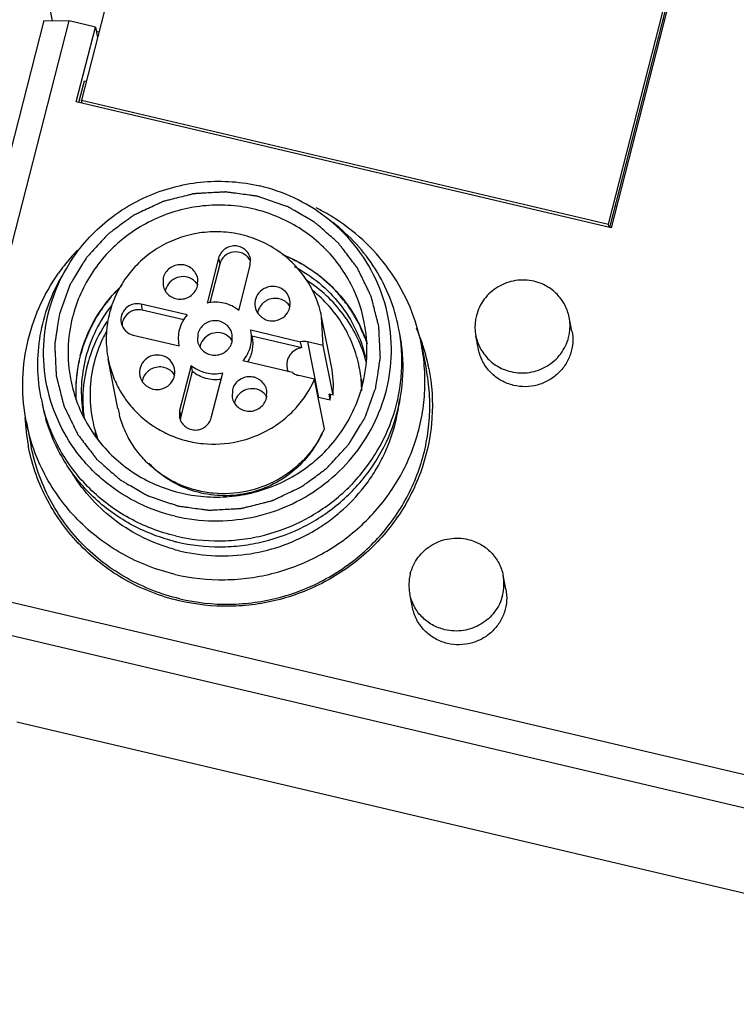
# Model space of a CAD drawing. Units: millimetres. Extents: x 3829 to 4423, y 2082 to 2502.
# Drawn here: x 3871 to 3898, y 2182 to 2218 of the extents above; entities that cross this region are included whole.
import ezdxf

# ---------------------------------------------------------------- set-up
doc = ezdxf.new("R2010")
doc.units = ezdxf.units.MM

msp = doc.modelspace()

# ---------------------------------------------------------------- linework, layer by layer
for p, q in [((3875.742, 2223.614), (3873.556, 2215.077)), ((3892.938, 2210.518), (3895.124, 2219.056)), ((3892.987, 2210.399), (3895.158, 2218.88)), ((3895.297, 2219.208), (3893.038, 2210.386)), ((3872.498, 2217.997), (3872.401, 2218.492)), ((3872.175, 2218), (3867.621, 2200.214)), ((3868.546, 2200.206), (3873.101, 2217.992)), ((3872.175, 2218), (3873.101, 2217.992)), ((3874.07, 2217.764), (3873.101, 2217.992)), ((3894.991, 2218.014), (3894.94, 2218.026)), ((3873.365, 2215.013), (3874.07, 2217.764)), ((3874.07, 2217.764), (3874.146, 2217.38)), ((3874.1, 2217.611), (3874.199, 2217.587)), ((3894.773, 2217.375), (3894.824, 2217.362)), ((3873.459, 2214.989), (3873.664, 2215.789)), ((3873.664, 2215.789), (3873.734, 2215.773)), ((3893.038, 2210.386), (3873.365, 2215.013)), ((3873.556, 2215.077), (3892.938, 2210.518)), ((3873.578, 2214.963), (3873.556, 2215.077)), ((3893.191, 2211.196), (3893.242, 2211.184)), ((3892.96, 2210.404), (3892.938, 2210.518)), ((3878.6, 2209.271), (3878.177, 2207.62)), ((3878.6, 2209.271), (3878.643, 2209.051)), ((3879.763, 2208.997), (3879.769, 2209.253)), ((3878.643, 2209.051), (3878.278, 2207.627)), ((3879.34, 2207.346), (3879.763, 2208.997)), ((3876.564, 2208.543), (3876.557, 2208.266)), ((3877.824, 2208.247), (3877.831, 2208.523)), ((3877.439, 2207.181), (3875.752, 2207.577)), ((3875.752, 2207.577), (3875.795, 2207.358)), ((3877.324, 2206.998), (3875.795, 2207.358)), ((3882.447, 2206.053), (3882.388, 2207.115)), ((3882.749, 2205.288), (3882.389, 2207.111)), ((3891.59, 2206.591), (3891.49, 2207.096)), ((3879.782, 2206.629), (3881.615, 2206.198)), ((3879.789, 2206.597), (3879.782, 2206.629)), ((3875.46, 2206.439), (3877.147, 2206.042)), ((3877.835, 2206.484), (3877.828, 2206.208)), ((3879.095, 2206.188), (3879.102, 2206.464)), ((3879.826, 2206.41), (3881.658, 2205.979)), ((3879.833, 2206.378), (3879.826, 2206.41)), ((3881.658, 2205.979), (3881.615, 2206.198)), ((3885.265, 2206.48), (3885.263, 2206.491)), ((3888.156, 2205.913), (3888.057, 2206.418)), ((3877.14, 2206.075), (3877.147, 2206.042)), ((3882.447, 2206.053), (3881.869, 2206.189)), ((3881.869, 2206.189), (3882.272, 2204.147)), ((3882.807, 2204.23), (3882.447, 2206.053)), ((3886.054, 2206.101), (3886.232, 2205.201)), ((3874.901, 2203.738), (3874.541, 2205.561)), ((3881.323, 2205.06), (3879.491, 2205.491)), ((3877.59, 2205.325), (3877.167, 2203.674)), ((3877.59, 2205.325), (3877.633, 2205.106)), ((3877.633, 2205.106), (3877.21, 2203.455)), ((3878.33, 2203.401), (3878.752, 2205.052)), ((3882.132, 2204.82), (3881.553, 2204.956)), ((3882.492, 2202.997), (3882.132, 2204.82)), ((3879.106, 2204.425), (3879.099, 2204.149)), ((3880.365, 2204.129), (3880.373, 2204.405)), ((3882.703, 2204.045), (3882.272, 2204.147)), ((3882.807, 2204.23), (3882.66, 2204.265)), ((3882.703, 2204.045), (3882.66, 2204.265)), ((3877.167, 2203.674), (3877.16, 2203.419)), ((3877.167, 2203.674), (3877.21, 2203.455)), ((3871.535, 2203.233), (3871.712, 2202.333)), ((3871.614, 2202.316), (3871.61, 2202.335)), ((3889.161, 2197.105), (3889.061, 2197.611)), ((3885.727, 2196.427), (3885.628, 2196.932)), ((3914.818, 2186.305), (3870.725, 2196.676)), ((3870.525, 2195.508), (3914.619, 2185.137)), ((3915.269, 2181.843), (3871.176, 2192.214))]:
    msp.add_line(p, q)
for centre, radius, start, end in [((3878.924, 2204.51), 7.365, 60.2687, 63.7478), ((3878.964, 2204.582), 7.283, 58.9591, 60.2648), ((3878.975, 2204.599), 7.263, 57.2729, 58.958), ((3878.763, 2204.453), 7.4, 136.2677, 142.1856), ((3879.259, 2208.923), 0.564, 24.4783, 31.8205), ((3878.708, 2204.496), 7.33, 142.1904, 144.8248), ((3877.302, 2207.956), 0.63, 30.7169, 46.885), ((3877.234, 2207.954), 0.602, 165.6394, 167.5023), ((3877.251, 2207.949), 0.62, 156.8395, 165.5843), ((3878.731, 2204.316), 5.183, 141.5465, 165.5693), ((3880.635, 2207.154), 0.612, 165.6385, 167.4708), ((3880.647, 2207.151), 0.624, 156.8333, 165.6006), ((3880.696, 2207.159), 0.627, 30.678, 46.9193), ((3878.318, 2205.801), 5.252, 165.6137, 191.1393), ((3878.763, 2204.044), 5.158, 145.8815, 162.7137), ((3875.628, 2206.781), 0.578, 170.3572, 179.2808), ((3879.106, 2204.476), 5.232, 18.3101, 26.4903), ((3878.803, 2205.904), 5.252, 345.6137, 11.1393), ((3878.959, 2205.474), 6.382, 9.1582, 11.1805), ((3879.31, 2203.853), 7.152, 18.4326, 23.3559), ((3878.572, 2205.897), 0.63, 30.7169, 46.885), ((3879.011, 2205.256), 6.373, 6.2475, 11.0733), ((3878.505, 2205.896), 0.602, 165.6394, 167.5023), ((3878.522, 2205.89), 0.62, 156.8395, 165.5843), ((3879.314, 2203.854), 7.147, 17.7529, 18.4319), ((3879.331, 2203.859), 7.13, 12.4248, 17.7544), ((3878.628, 2204.371), 5.281, 165.6554, 183.3293), ((3878.615, 2204.349), 5.063, 165.6151, 188.9776), ((3878.664, 2204.069), 5.056, 163.6915, 187.9424), ((3878.748, 2204.05), 5.142, 162.7303, 163.7593), ((3879.201, 2204.18), 4.995, 14.4196, 16.3457), ((3878.66, 2204.247), 4.787, 165.6458, 191.0625), ((3881.725, 2205.347), 0.62, 191.1495, 203.8352), ((3878.992, 2204.549), 3.828, 355.8551, 11.1888), ((3879.136, 2204.346), 4.727, 3.1545, 11.1363), ((3879.361, 2203.867), 7.099, 11.1766, 12.4203), ((3879.354, 2203.865), 7.106, 10.9741, 11.1767), ((3876.393, 2204.632), 0.612, 165.6385, 167.4708), ((3876.405, 2204.628), 0.624, 156.8333, 165.6006), ((3876.454, 2204.637), 0.627, 30.678, 46.9193), ((3879.219, 2203.906), 4.731, 8.6035, 11.1416), ((3879.09, 2204.345), 4.773, 0.5843, 3.1474), ((3878.342, 2205.354), 6.389, 191.1805, 193.1589), ((3879.793, 2203.832), 0.62, 156.8395, 165.5843), ((3879.843, 2203.838), 0.63, 30.7169, 46.885), ((3879.077, 2204.327), 3.637, 355.5518, 359.0414), ((3879.037, 2204.738), 6.252, 346.3757, 353.9148), ((3878.382, 2205.134), 6.386, 191.1639, 191.3529), ((3878.387, 2205.135), 6.391, 191.3538, 196.1532), ((3878.639, 2204.478), 3.811, 191.1593, 191.4426), ((3878.645, 2204.479), 3.817, 191.4435, 194.7804), ((3879.776, 2203.837), 0.602, 165.6394, 167.5023), ((3878.616, 2203.718), 7.141, 182.5166, 190.7161), ((3878.64, 2204.25), 4.768, 191.1537, 200.928), ((3877.712, 2203.529), 0.563, 191.2376, 196.2375), ((3877.768, 2203.314), 0.576, 169.4728, 180.0695), ((3877.742, 2203.318), 0.549, 165.6471, 169.4236), ((3878.952, 2204.562), 3.87, 333.0505, 335.3955), ((3878.984, 2204.547), 3.835, 335.3979, 336.1644), ((3878.709, 2203.807), 4.749, 191.1419, 194.0351), ((3878.583, 2203.712), 7.108, 190.7219, 191.1767), ((3878.594, 2205.346), 6.686, 255.7178, 256.7639), ((3878.7, 2204.81), 6.481, 254.3628, 256.7622), ((3887.27, 2197.255), 1.674, 165.6324, 191.1147), ((3887.419, 2197.288), 1.674, 345.6324, 11.1147)]:
    msp.add_arc(centre, radius, start, end)
for points, knots in [([(3873.015, 2208.907), (3873.187, 2209.201), (3873.58, 2209.764), (3874.537, 2210.749), (3876.018, 2211.677), (3878.048, 2212.181), (3879.446, 2212.081), (3880.115, 2211.924)], [0, 0, 0, 0, 0.124241, 0.248981, 0.498902, 0.749707, 1, 1, 1, 1]), ([(3884.375, 2204.485), (3884.389, 2204.579), (3884.418, 2204.768), (3884.454, 2205.004), (3884.482, 2205.192), (3884.504, 2205.334), (3884.522, 2205.452), (3884.535, 2205.534), (3884.541, 2205.581), (3884.549, 2205.617), (3884.545, 2205.652), (3884.543, 2205.7), (3884.539, 2205.783), (3884.531, 2205.949), (3884.519, 2206.187), (3884.508, 2206.425), (3884.499, 2206.591), (3884.496, 2206.674), (3884.492, 2206.722), (3884.493, 2206.758), (3884.482, 2206.792), (3884.471, 2206.838), (3884.45, 2206.919), (3884.409, 2207.08), (3884.35, 2207.31), (3884.292, 2207.541), (3884.251, 2207.702), (3884.231, 2207.783), (3884.218, 2207.829), (3884.212, 2207.864), (3884.193, 2207.896), (3884.173, 2207.94), (3884.135, 2208.016), (3884.062, 2208.169), (3883.956, 2208.387), (3883.85, 2208.605), (3883.776, 2208.757), (3883.739, 2208.834), (3883.718, 2208.877), (3883.704, 2208.912), (3883.68, 2208.938), (3883.652, 2208.977), (3883.6, 2209.043), (3883.499, 2209.176), (3883.354, 2209.366), (3883.209, 2209.556), (3883.107, 2209.689), (3883.057, 2209.755), (3883.027, 2209.793), (3883.007, 2209.823), (3882.978, 2209.845), (3882.943, 2209.877), (3882.879, 2209.932), (3882.753, 2210.043), (3882.573, 2210.202), (3882.393, 2210.36), (3882.266, 2210.471), (3882.203, 2210.527), (3882.167, 2210.558), (3882.141, 2210.583), (3882.108, 2210.599), (3882.067, 2210.624), (3881.994, 2210.666), (3881.848, 2210.751), (3881.639, 2210.872), (3881.43, 2210.993), (3881.284, 2211.077), (3881.211, 2211.12), (3881.169, 2211.143), (3881.139, 2211.164), (3881.103, 2211.173), (3881.057, 2211.19), (3880.975, 2211.217), (3880.811, 2211.273), (3880.578, 2211.353), (3880.344, 2211.433), (3880.181, 2211.488), (3880.099, 2211.517), (3880.052, 2211.532), (3880.018, 2211.546), (3879.981, 2211.549), (3879.933, 2211.556), (3879.849, 2211.567), (3879.68, 2211.59), (3879.439, 2211.623), (3879.198, 2211.656), (3879.029, 2211.678), (3878.945, 2211.69), (3878.897, 2211.696), (3878.861, 2211.704), (3878.824, 2211.699), (3878.775, 2211.697), (3878.69, 2211.692), (3878.52, 2211.683), (3878.276, 2211.669), (3878.033, 2211.655), (3877.862, 2211.645), (3877.777, 2211.641), (3877.728, 2211.638), (3877.692, 2211.638), (3877.656, 2211.627), (3877.609, 2211.616), (3877.526, 2211.594), (3877.361, 2211.553), (3877.124, 2211.493), (3876.887, 2211.434), (3876.722, 2211.392), (3876.639, 2211.371), (3876.592, 2211.359), (3876.556, 2211.352), (3876.523, 2211.334), (3876.478, 2211.314), (3876.399, 2211.276), (3876.242, 2211.203), (3876.018, 2211.097), (3875.793, 2210.992), (3875.636, 2210.918), (3875.558, 2210.881), (3875.513, 2210.86), (3875.478, 2210.846), (3875.45, 2210.822), (3875.41, 2210.794), (3875.342, 2210.744), (3875.205, 2210.644), (3875.009, 2210.5), (3874.813, 2210.356), (3874.676, 2210.256), (3874.607, 2210.206), (3874.569, 2210.177), (3874.538, 2210.157), (3874.515, 2210.128), (3874.482, 2210.093), (3874.425, 2210.031), (3874.31, 2209.907), (3874.146, 2209.729), (3873.982, 2209.551), (3873.867, 2209.427), (3873.809, 2209.365), (3873.777, 2209.329), (3873.751, 2209.304), (3873.734, 2209.272), (3873.708, 2209.231), (3873.664, 2209.159), (3873.576, 2209.016), (3873.45, 2208.81), (3873.324, 2208.606), (3873.237, 2208.462), (3873.192, 2208.39), (3873.168, 2208.349), (3873.147, 2208.319), (3873.136, 2208.284), (3873.119, 2208.238), (3873.09, 2208.158), (3873.048, 2208.044), (3872.997, 2207.907), (3872.93, 2207.724), (3872.846, 2207.495), (3872.779, 2207.312), (3872.746, 2207.22)], [0, 0, 0, 0, 0.015625, 0.03125, 0.039062, 0.046875, 0.054688, 0.058594, 0.060547, 0.0625, 0.064453, 0.066406, 0.070312, 0.078125, 0.09375, 0.109375, 0.117188, 0.121094, 0.123047, 0.125, 0.126953, 0.128906, 0.132812, 0.140625, 0.15625, 0.171875, 0.179688, 0.183594, 0.185547, 0.1875, 0.189453, 0.191406, 0.195312, 0.203125, 0.21875, 0.234375, 0.242188, 0.246094, 0.248047, 0.25, 0.251953, 0.253906, 0.257812, 0.265625, 0.28125, 0.296875, 0.304688, 0.308594, 0.310547, 0.3125, 0.314453, 0.316406, 0.320312, 0.328125, 0.34375, 0.359375, 0.367188, 0.371094, 0.373047, 0.375, 0.376953, 0.378906, 0.382812, 0.390625, 0.40625, 0.421875, 0.429688, 0.433594, 0.435547, 0.4375, 0.439453, 0.441406, 0.445312, 0.453125, 0.46875, 0.484375, 0.492188, 0.496094, 0.498047, 0.5, 0.501953, 0.503906, 0.507812, 0.515625, 0.53125, 0.546875, 0.554688, 0.558594, 0.560547, 0.5625, 0.564453, 0.566406, 0.570312, 0.578125, 0.59375, 0.609375, 0.617188, 0.621094, 0.623047, 0.625, 0.626953, 0.628906, 0.632812, 0.640625, 0.65625, 0.671875, 0.679688, 0.683594, 0.685547, 0.6875, 0.689453, 0.691406, 0.695312, 0.703125, 0.71875, 0.734375, 0.742188, 0.746094, 0.748047, 0.75, 0.751953, 0.753906, 0.757812, 0.765625, 0.78125, 0.796875, 0.804688, 0.808594, 0.810547, 0.8125, 0.814453, 0.816406, 0.820312, 0.828125, 0.84375, 0.859375, 0.867188, 0.871094, 0.873047, 0.875, 0.876953, 0.878906, 0.882812, 0.890625, 0.90625, 0.921875, 0.929688, 0.933594, 0.935547, 0.9375, 0.939453, 0.941406, 0.945312, 0.953125, 0.960938, 0.96875, 0.984375, 1, 1, 1, 1]), ([(3882.522, 2210.791), (3882.167, 2211.061), (3881.398, 2211.526), (3880.549, 2211.822), (3880.115, 2211.924)], [0, 0, 0, 0, 0.499313, 1, 1, 1, 1]), ([(3883.956, 2206.919), (3883.897, 2207.215), (3883.728, 2207.799), (3883.327, 2208.617), (3882.791, 2209.357), (3882.133, 2209.997), (3881.373, 2210.518), (3880.534, 2210.907), (3879.638, 2211.15), (3878.712, 2211.243), (3877.782, 2211.183), (3876.874, 2210.97), (3876.013, 2210.612), (3875.226, 2210.118), (3874.533, 2209.502), (3873.954, 2208.782), (3873.508, 2207.978), (3873.305, 2207.4), (3873.23, 2207.106)], [0, 0, 0, 0, 0.061579, 0.123265, 0.185121, 0.247208, 0.309558, 0.372175, 0.435034, 0.498078, 0.561237, 0.624419, 0.68754, 0.750518, 0.813269, 0.875771, 0.938065, 1, 1, 1, 1]), ([(3884.946, 2205.608), (3884.971, 2206.101), (3884.9, 2207.098), (3884.434, 2208.52), (3883.639, 2209.792), (3882.917, 2210.49), (3882.522, 2210.791)], [0, 0, 0, 0, 0.249357, 0.498708, 0.748732, 1, 1, 1, 1]), ([(3885.22, 2206.712), (3885.145, 2207.091), (3884.925, 2207.839), (3884.396, 2208.882), (3883.687, 2209.816), (3883.108, 2210.344), (3882.798, 2210.581)], [0, 0, 0, 0, 0.249087, 0.498587, 0.748801, 1, 1, 1, 1]), ([(3886.054, 2206.099), (3885.962, 2206.565), (3885.683, 2207.483), (3884.993, 2208.746), (3884.062, 2209.85), (3883.305, 2210.449), (3882.901, 2210.709)], [0, 0, 0, 0, 0.248884, 0.498277, 0.748511, 1, 1, 1, 1]), ([(3882.388, 2207.115), (3882.339, 2207.365), (3882.188, 2207.856), (3881.82, 2208.534), (3881.322, 2209.126), (3880.716, 2209.612), (3880.023, 2209.971), (3879.27, 2210.191), (3878.487, 2210.263), (3877.703, 2210.185), (3876.948, 2209.959), (3876.252, 2209.594), (3875.64, 2209.104), (3875.136, 2208.508), (3874.76, 2207.828), (3874.525, 2207.091), (3874.443, 2206.324), (3874.491, 2205.812), (3874.54, 2205.563)], [0, 0, 0, 0, 0.061751, 0.123564, 0.185616, 0.247962, 0.310622, 0.373566, 0.436732, 0.500016, 0.563298, 0.626465, 0.689407, 0.752066, 0.81441, 0.876462, 0.938294, 1, 1, 1, 1]), ([(3879.769, 2209.253), (3879.757, 2209.317), (3879.707, 2209.442), (3879.575, 2209.594), (3879.398, 2209.694), (3879.197, 2209.73), (3878.994, 2209.7), (3878.812, 2209.606), (3878.672, 2209.458), (3878.616, 2209.335), (3878.6, 2209.271)], [0, 0, 0, 0, 0.123391, 0.247242, 0.372233, 0.498118, 0.624456, 0.750516, 0.876045, 1, 1, 1, 1]), ([(3879.739, 2209.221), (3879.708, 2209.27), (3879.632, 2209.359), (3879.435, 2209.486), (3879.131, 2209.527), (3878.8, 2209.372), (3878.672, 2209.162), (3878.643, 2209.051)], [0, 0, 0, 0, 0.124655, 0.250058, 0.500852, 0.752063, 1, 1, 1, 1]), ([(3884.04, 2206.214), (3884.003, 2206.3), (3883.928, 2206.472), (3883.834, 2206.686), (3883.771, 2206.837), (3883.731, 2206.922), (3883.679, 2207), (3883.619, 2207.101), (3883.545, 2207.22), (3883.471, 2207.34), (3883.408, 2207.439), (3883.362, 2207.52), (3883.317, 2207.577), (3883.27, 2207.632), (3883.178, 2207.743), (3883.069, 2207.872), (3882.962, 2208.002), (3882.899, 2208.075), (3882.855, 2208.133), (3882.8, 2208.178), (3882.731, 2208.242), (3882.607, 2208.351), (3882.467, 2208.477), (3882.345, 2208.588), (3882.273, 2208.649), (3882.193, 2208.7), (3882.095, 2208.767), (3881.977, 2208.846), (3881.859, 2208.925), (3881.76, 2208.99), (3881.683, 2209.045), (3881.619, 2209.079), (3881.552, 2209.11), (3881.421, 2209.174), (3881.222, 2209.27), (3881.046, 2209.355), (3880.958, 2209.397)], [0, 0, 0, 0, 0.0625, 0.125, 0.15625, 0.171875, 0.1875, 0.21875, 0.25, 0.28125, 0.3125, 0.328125, 0.34375, 0.359375, 0.375, 0.4375, 0.46875, 0.484375, 0.5, 0.515625, 0.53125, 0.5625, 0.625, 0.65625, 0.671875, 0.6875, 0.71875, 0.75, 0.78125, 0.8125, 0.828125, 0.84375, 0.859375, 0.875, 0.9375, 1, 1, 1, 1]), ([(3881.096, 2209.34), (3881.386, 2209.215), (3881.945, 2208.916), (3882.691, 2208.33), (3883.319, 2207.625), (3883.649, 2207.089), (3883.788, 2206.81)], [0, 0, 0, 0, 0.251574, 0.502037, 0.751444, 1, 1, 1, 1]), ([(3872.761, 2203.169), (3872.547, 2203.616), (3872.228, 2204.567), (3872.111, 2206.065), (3872.361, 2207.551), (3872.762, 2208.476), (3873.015, 2208.907)], [0, 0, 0, 0, 0.249355, 0.498695, 0.748727, 1, 1, 1, 1]), ([(3877.831, 2208.523), (3877.817, 2208.593), (3877.764, 2208.729), (3877.62, 2208.893), (3877.428, 2209.001), (3877.21, 2209.041), (3876.991, 2209.008), (3876.794, 2208.906), (3876.642, 2208.746), (3876.582, 2208.612), (3876.564, 2208.543)], [0, 0, 0, 0, 0.123391, 0.247242, 0.372233, 0.498118, 0.624456, 0.750516, 0.876045, 1, 1, 1, 1]), ([(3881.378, 2208.965), (3881.703, 2208.795), (3882.318, 2208.388), (3883.089, 2207.598), (3883.672, 2206.667), (3883.919, 2205.978), (3884.003, 2205.626)], [0, 0, 0, 0, 0.251728, 0.502079, 0.751385, 1, 1, 1, 1]), ([(3871.534, 2203.235), (3871.442, 2203.704), (3871.353, 2204.663), (3871.513, 2206.1), (3871.961, 2207.48), (3872.438, 2208.325), (3872.716, 2208.719)], [0, 0, 0, 0, 0.248857, 0.498231, 0.748519, 1, 1, 1, 1]), ([(3872.074, 2204.115), (3871.999, 2204.495), (3871.918, 2205.27), (3872.01, 2206.436), (3872.312, 2207.569), (3872.646, 2208.278), (3872.843, 2208.615)], [0, 0, 0, 0, 0.249058, 0.498536, 0.748756, 1, 1, 1, 1]), ([(3877.732, 2208.416), (3877.657, 2208.486), (3877.467, 2208.592), (3877.145, 2208.6), (3876.852, 2208.462), (3876.722, 2208.288), (3876.681, 2208.193)], [0, 0, 0, 0, 0.248761, 0.499921, 0.750902, 1, 1, 1, 1]), ([(3883.994, 2205.586), (3883.824, 2206.166), (3883.266, 2207.278), (3882.352, 2208.12), (3881.84, 2208.448)], [0, 0, 0, 0, 0.498257, 1, 1, 1, 1]), ([(3890.198, 2208.417), (3889.977, 2208.469), (3889.51, 2208.488), (3888.854, 2208.252), (3888.335, 2207.791), (3888.133, 2207.373), (3888.078, 2207.156)], [0, 0, 0, 0, 0.251231, 0.50267, 0.75255, 1, 1, 1, 1]), ([(3891.49, 2207.096), (3891.459, 2207.254), (3891.35, 2207.563), (3891.059, 2207.96), (3890.667, 2208.26), (3890.358, 2208.38), (3890.198, 2208.417)], [0, 0, 0, 0, 0.248011, 0.496869, 0.747778, 1, 1, 1, 1]), ([(3875.038, 2208.261), (3874.995, 2208.216), (3874.909, 2208.127), (3874.802, 2208.015), (3874.715, 2207.928), (3874.633, 2207.83), (3874.534, 2207.704), (3874.433, 2207.58), (3874.354, 2207.479), (3874.286, 2207.371), (3874.215, 2207.265), (3874.145, 2207.157), (3874.09, 2207.079), (3874.048, 2206.993), (3873.987, 2206.881), (3873.929, 2206.768), (3873.867, 2206.655), (3873.817, 2206.542), (3873.76, 2206.4), (3873.7, 2206.26), (3873.654, 2206.145), (3873.618, 2206.019), (3873.569, 2205.865), (3873.531, 2205.741), (3873.512, 2205.679)], [0, 0, 0, 0, 0.0625, 0.125, 0.15625, 0.1875, 0.25, 0.3125, 0.34375, 0.375, 0.4375, 0.46875, 0.5, 0.53125, 0.5625, 0.625, 0.65625, 0.6875, 0.75, 0.8125, 0.84375, 0.875, 0.9375, 1, 1, 1, 1]), ([(3873.512, 2205.679), (3873.631, 2206.144), (3874, 2207.05), (3874.596, 2207.824), (3874.939, 2208.165)], [0, 0, 0, 0, 0.498184, 1, 1, 1, 1]), ([(3876.557, 2208.266), (3876.571, 2208.197), (3876.624, 2208.061), (3876.768, 2207.896), (3876.96, 2207.788), (3877.177, 2207.749), (3877.397, 2207.782), (3877.594, 2207.884), (3877.745, 2208.043), (3877.806, 2208.177), (3877.824, 2208.247)], [0, 0, 0, 0, 0.123391, 0.247242, 0.372233, 0.498118, 0.624456, 0.750516, 0.876045, 1, 1, 1, 1]), ([(3880.744, 2208.214), (3880.639, 2208.238), (3880.414, 2208.235), (3880.121, 2208.074), (3879.941, 2207.795), (3879.928, 2207.573), (3879.948, 2207.47)], [0, 0, 0, 0, 0.252322, 0.504307, 0.753457, 1, 1, 1, 1]), ([(3881.223, 2207.724), (3881.2, 2207.84), (3881.082, 2208.065), (3880.86, 2208.186), (3880.744, 2208.214)], [0, 0, 0, 0, 0.496746, 1, 1, 1, 1]), ([(3883.774, 2205.259), (3883.72, 2205.534), (3883.563, 2206.076), (3883.187, 2206.834), (3882.683, 2207.517), (3882.272, 2207.907), (3882.051, 2208.084)], [0, 0, 0, 0, 0.249113, 0.498552, 0.748804, 1, 1, 1, 1]), ([(3879.34, 2207.346), (3879.183, 2207.476), (3878.802, 2207.664), (3878.377, 2207.664), (3878.177, 2207.62)], [0, 0, 0, 0, 0.497847, 1, 1, 1, 1]), ([(3880.83, 2207.774), (3880.756, 2207.792), (3880.6, 2207.8), (3880.413, 2207.745), (3880.281, 2207.664), (3880.167, 2207.564), (3880.103, 2207.466), (3880.073, 2207.396)], [0, 0, 0, 0, 0.250185, 0.50162, 0.6272, 0.752269, 1, 1, 1, 1]), ([(3880.428, 2206.98), (3880.533, 2206.956), (3880.758, 2206.959), (3881.05, 2207.12), (3881.23, 2207.399), (3881.243, 2207.621), (3881.223, 2207.724)], [0, 0, 0, 0, 0.252322, 0.504307, 0.753457, 1, 1, 1, 1]), ([(3875.752, 2207.577), (3875.655, 2207.6), (3875.447, 2207.597), (3875.177, 2207.448), (3875.011, 2207.191), (3874.999, 2206.986), (3875.018, 2206.891)], [0, 0, 0, 0, 0.252322, 0.504307, 0.753457, 1, 1, 1, 1]), ([(3875.795, 2207.358), (3875.715, 2207.377), (3875.588, 2207.379), (3875.429, 2207.335), (3875.282, 2207.26), (3875.133, 2207.113), (3875.072, 2206.957), (3875.058, 2206.878)], [0, 0, 0, 0, 0.25049, 0.377424, 0.503745, 0.753116, 1, 1, 1, 1]), ([(3879.948, 2207.47), (3879.971, 2207.354), (3880.09, 2207.129), (3880.311, 2207.008), (3880.428, 2206.98)], [0, 0, 0, 0, 0.496746, 1, 1, 1, 1]), ([(3872.746, 2207.22), (3872.731, 2207.126), (3872.703, 2206.938), (3872.667, 2206.702), (3872.638, 2206.513), (3872.616, 2206.372), (3872.599, 2206.254), (3872.586, 2206.171), (3872.579, 2206.124), (3872.571, 2206.089), (3872.576, 2206.053), (3872.577, 2206.006), (3872.582, 2205.923), (3872.589, 2205.756), (3872.601, 2205.519), (3872.613, 2205.281), (3872.621, 2205.115), (3872.625, 2205.031), (3872.628, 2204.984), (3872.627, 2204.948), (3872.638, 2204.914), (3872.649, 2204.868), (3872.67, 2204.787), (3872.711, 2204.626), (3872.77, 2204.395), (3872.828, 2204.165), (3872.87, 2204.004), (3872.89, 2203.923), (3872.902, 2203.877), (3872.909, 2203.842), (3872.927, 2203.81), (3872.947, 2203.766), (3872.985, 2203.69), (3873.059, 2203.537), (3873.165, 2203.319), (3873.27, 2203.101), (3873.344, 2202.948), (3873.381, 2202.871), (3873.403, 2202.828), (3873.416, 2202.794), (3873.44, 2202.767), (3873.469, 2202.729), (3873.52, 2202.663), (3873.621, 2202.529), (3873.766, 2202.34), (3873.911, 2202.15), (3874.013, 2202.017), (3874.064, 2201.95), (3874.093, 2201.913), (3874.113, 2201.883), (3874.142, 2201.861), (3874.177, 2201.828), (3874.241, 2201.773), (3874.367, 2201.662), (3874.547, 2201.504), (3874.728, 2201.345), (3874.854, 2201.235), (3874.917, 2201.179), (3874.953, 2201.148), (3874.979, 2201.122), (3875.012, 2201.106), (3875.053, 2201.081), (3875.126, 2201.039), (3875.272, 2200.955), (3875.481, 2200.834), (3875.69, 2200.713), (3875.836, 2200.629), (3875.909, 2200.586), (3875.951, 2200.562), (3875.981, 2200.542), (3876.018, 2200.532), (3876.064, 2200.516), (3876.146, 2200.488), (3876.309, 2200.432), (3876.543, 2200.353), (3876.776, 2200.273), (3876.939, 2200.217), (3877.021, 2200.189), (3877.068, 2200.174), (3877.102, 2200.159), (3877.139, 2200.157), (3877.187, 2200.149), (3877.272, 2200.139), (3877.44, 2200.115), (3877.681, 2200.083), (3877.922, 2200.05), (3878.091, 2200.027), (3878.176, 2200.015), (3878.224, 2200.009), (3878.26, 2200.002), (3878.296, 2200.007), (3878.345, 2200.008), (3878.43, 2200.014), (3878.601, 2200.023), (3878.844, 2200.037), (3879.088, 2200.05), (3879.258, 2200.06), (3879.343, 2200.064), (3879.392, 2200.068), (3879.429, 2200.068), (3879.464, 2200.079), (3879.511, 2200.09), (3879.594, 2200.111), (3879.76, 2200.153), (3879.996, 2200.213), (3880.233, 2200.272), (3880.398, 2200.314), (3880.481, 2200.334), (3880.528, 2200.347), (3880.564, 2200.353), (3880.597, 2200.372), (3880.643, 2200.392), (3880.721, 2200.429), (3880.878, 2200.503), (3881.102, 2200.608), (3881.327, 2200.714), (3881.484, 2200.788), (3881.563, 2200.824), (3881.607, 2200.846), (3881.642, 2200.86), (3881.67, 2200.883), (3881.71, 2200.911), (3881.778, 2200.962), (3881.915, 2201.062), (3882.111, 2201.206), (3882.307, 2201.349), (3882.444, 2201.45), (3882.513, 2201.5), (3882.551, 2201.529), (3882.583, 2201.549), (3882.605, 2201.577), (3882.639, 2201.612), (3882.696, 2201.675), (3882.811, 2201.799), (3882.975, 2201.977), (3883.139, 2202.154), (3883.253, 2202.279), (3883.311, 2202.341), (3883.343, 2202.377), (3883.37, 2202.402), (3883.387, 2202.434), (3883.412, 2202.475), (3883.456, 2202.547), (3883.544, 2202.69), (3883.67, 2202.895), (3883.796, 2203.1), (3883.884, 2203.244), (3883.928, 2203.315), (3883.953, 2203.357), (3883.974, 2203.386), (3883.984, 2203.422), (3884.002, 2203.467), (3884.03, 2203.547), (3884.073, 2203.662), (3884.123, 2203.799), (3884.19, 2203.982), (3884.274, 2204.211), (3884.341, 2204.394), (3884.375, 2204.485)], [0, 0, 0, 0, 0.015625, 0.03125, 0.039062, 0.046875, 0.054688, 0.058594, 0.060547, 0.0625, 0.064453, 0.066406, 0.070312, 0.078125, 0.09375, 0.109375, 0.117188, 0.121094, 0.123047, 0.125, 0.126953, 0.128906, 0.132812, 0.140625, 0.15625, 0.171875, 0.179688, 0.183594, 0.185547, 0.1875, 0.189453, 0.191406, 0.195312, 0.203125, 0.21875, 0.234375, 0.242188, 0.246094, 0.248047, 0.25, 0.251953, 0.253906, 0.257812, 0.265625, 0.28125, 0.296875, 0.304688, 0.308594, 0.310547, 0.3125, 0.314453, 0.316406, 0.320312, 0.328125, 0.34375, 0.359375, 0.367188, 0.371094, 0.373047, 0.375, 0.376953, 0.378906, 0.382812, 0.390625, 0.40625, 0.421875, 0.429688, 0.433594, 0.435547, 0.4375, 0.439453, 0.441406, 0.445312, 0.453125, 0.46875, 0.484375, 0.492188, 0.496094, 0.498047, 0.5, 0.501953, 0.503906, 0.507812, 0.515625, 0.53125, 0.546875, 0.554688, 0.558594, 0.560547, 0.5625, 0.564453, 0.566406, 0.570312, 0.578125, 0.59375, 0.609375, 0.617188, 0.621094, 0.623047, 0.625, 0.626953, 0.628906, 0.632812, 0.640625, 0.65625, 0.671875, 0.679688, 0.683594, 0.685547, 0.6875, 0.689453, 0.691406, 0.695312, 0.703125, 0.71875, 0.734375, 0.742188, 0.746094, 0.748047, 0.75, 0.751953, 0.753906, 0.757812, 0.765625, 0.78125, 0.796875, 0.804688, 0.808594, 0.810547, 0.8125, 0.814453, 0.816406, 0.820312, 0.828125, 0.84375, 0.859375, 0.867188, 0.871094, 0.873047, 0.875, 0.876953, 0.878906, 0.882812, 0.890625, 0.90625, 0.921875, 0.929688, 0.933594, 0.935547, 0.9375, 0.939453, 0.941406, 0.945312, 0.953125, 0.960938, 0.96875, 0.984375, 1, 1, 1, 1]), ([(3877.439, 2207.181), (3877.31, 2207.032), (3877.116, 2206.674), (3877.103, 2206.267), (3877.14, 2206.075)], [0, 0, 0, 0, 0.502164, 1, 1, 1, 1]), ([(3879.102, 2206.464), (3879.088, 2206.534), (3879.035, 2206.67), (3878.891, 2206.834), (3878.699, 2206.942), (3878.481, 2206.982), (3878.262, 2206.949), (3878.065, 2206.847), (3877.913, 2206.687), (3877.853, 2206.553), (3877.835, 2206.484)], [0, 0, 0, 0, 0.123391, 0.247242, 0.372233, 0.498118, 0.624456, 0.750516, 0.876045, 1, 1, 1, 1]), ([(3888.078, 2207.156), (3888.062, 2207.096), (3888.014, 2206.854), (3888.021, 2206.6), (3888.057, 2206.418)], [0, 0, 0, 0, 0.250346, 1, 1, 1, 1]), ([(3891.469, 2206.358), (3891.485, 2206.418), (3891.533, 2206.661), (3891.526, 2206.915), (3891.49, 2207.096)], [0, 0, 0, 0, 0.250346, 1, 1, 1, 1]), ([(3874.477, 2206.577), (3874.428, 2206.487), (3874.24, 2206.121), (3874.099, 2205.731), (3874.023, 2205.433)], [0, 0, 0, 0, 0.251354, 1, 1, 1, 1]), ([(3875.018, 2206.891), (3875.039, 2206.784), (3875.148, 2206.577), (3875.353, 2206.464), (3875.46, 2206.439)], [0, 0, 0, 0, 0.496746, 1, 1, 1, 1]), ([(3879.491, 2205.491), (3879.62, 2205.64), (3879.813, 2205.998), (3879.827, 2206.405), (3879.789, 2206.597)], [0, 0, 0, 0, 0.502164, 1, 1, 1, 1]), ([(3891.59, 2206.591), (3891.618, 2206.452), (3891.637, 2206.164), (3891.554, 2205.739), (3891.367, 2205.346), (3891.086, 2205.01), (3890.73, 2204.752), (3890.32, 2204.588), (3889.883, 2204.527), (3889.59, 2204.559), (3889.448, 2204.592)], [0, 0, 0, 0, 0.123126, 0.246645, 0.37084, 0.495825, 0.621533, 0.747681, 0.874038, 1, 1, 1, 1]), ([(3877.019, 2199.058), (3877.553, 2198.933), (3878.381, 2198.842), (3879.478, 2198.919), (3880.56, 2199.128), (3881.85, 2199.63), (3882.982, 2200.424), (3883.748, 2201.205), (3884.409, 2202.068), (3885.026, 2203.285), (3885.38, 2204.876), (3885.345, 2205.961), (3885.26, 2206.49)], [0, 0, 0, 0, 0.125853, 0.18911, 0.252332, 0.378397, 0.504057, 0.566752, 0.629254, 0.753434, 0.876927, 1, 1, 1, 1]), ([(3877.828, 2206.208), (3877.842, 2206.138), (3877.895, 2206.002), (3878.039, 2205.837), (3878.23, 2205.729), (3878.448, 2205.69), (3878.668, 2205.723), (3878.865, 2205.825), (3879.016, 2205.985), (3879.077, 2206.119), (3879.095, 2206.188)], [0, 0, 0, 0, 0.123391, 0.247242, 0.372233, 0.498118, 0.624456, 0.750516, 0.876045, 1, 1, 1, 1]), ([(3879.003, 2206.357), (3878.928, 2206.427), (3878.738, 2206.533), (3878.415, 2206.541), (3878.123, 2206.403), (3877.993, 2206.229), (3877.952, 2206.134)], [0, 0, 0, 0, 0.248761, 0.499921, 0.750902, 1, 1, 1, 1]), ([(3879.833, 2206.377), (3879.864, 2206.22), (3879.866, 2205.89), (3879.747, 2205.583), (3879.662, 2205.446)], [0, 0, 0, 0, 0.498403, 1, 1, 1, 1]), ([(3888.057, 2206.418), (3888.088, 2206.26), (3888.197, 2205.952), (3888.487, 2205.555), (3888.88, 2205.255), (3889.189, 2205.135), (3889.348, 2205.097)], [0, 0, 0, 0, 0.248011, 0.496869, 0.747778, 1, 1, 1, 1]), ([(3889.348, 2205.097), (3889.57, 2205.045), (3890.037, 2205.027), (3890.693, 2205.263), (3891.212, 2205.724), (3891.414, 2206.142), (3891.469, 2206.358)], [0, 0, 0, 0, 0.251231, 0.50267, 0.75255, 1, 1, 1, 1]), ([(3876.997, 2197.647), (3877.596, 2197.507), (3878.527, 2197.407), (3879.76, 2197.5), (3880.973, 2197.743), (3882.417, 2198.322), (3883.676, 2199.233), (3884.52, 2200.126), (3885.243, 2201.109), (3885.773, 2202.22), (3886.078, 2203.395), (3886.193, 2204.297), (3886.192, 2205.204), (3886.113, 2205.803), (3886.054, 2206.099)], [0, 0, 0, 0, 0.125829, 0.189072, 0.25228, 0.378302, 0.503892, 0.566547, 0.629004, 0.753081, 0.814974, 0.876733, 0.938392, 1, 1, 1, 1]), ([(3877.063, 2198.838), (3877.583, 2198.716), (3878.389, 2198.625), (3879.46, 2198.693), (3880.516, 2198.885), (3881.781, 2199.355), (3882.9, 2200.105), (3883.667, 2200.847), (3884.337, 2201.67), (3884.979, 2202.836), (3885.387, 2204.371), (3885.403, 2205.431), (3885.346, 2205.95)], [0, 0, 0, 0, 0.125794, 0.189021, 0.252217, 0.378249, 0.503913, 0.566617, 0.629137, 0.753374, 0.876918, 1, 1, 1, 1]), ([(3881.658, 2205.979), (3881.572, 2205.965), (3881.405, 2205.904), (3881.211, 2205.725), (3881.103, 2205.485), (3881.1, 2205.31), (3881.117, 2205.227)], [0, 0, 0, 0, 0.252862, 0.50435, 0.753107, 1, 1, 1, 1]), ([(3889.448, 2204.592), (3889.289, 2204.63), (3888.98, 2204.75), (3888.587, 2205.05), (3888.297, 2205.447), (3888.188, 2205.756), (3888.156, 2205.913)], [0, 0, 0, 0, 0.252399, 0.503085, 0.752022, 1, 1, 1, 1]), ([(3873.512, 2205.679), (3873.497, 2205.615), (3873.466, 2205.487), (3873.436, 2205.326), (3873.412, 2205.196), (3873.399, 2205.099), (3873.387, 2205.001), (3873.373, 2204.906), (3873.367, 2204.798), (3873.358, 2204.693), (3873.351, 2204.589), (3873.351, 2204.492), (3873.347, 2204.395), (3873.35, 2204.257), (3873.353, 2204.153), (3873.355, 2204.083)], [0, 0, 0, 0, 0.125, 0.25, 0.3125, 0.375, 0.4375, 0.5, 0.5625, 0.625, 0.6875, 0.75, 0.8125, 0.875, 1, 1, 1, 1]), ([(3874.54, 2205.563), (3874.58, 2205.36), (3874.693, 2204.961), (3874.958, 2204.397), (3875.311, 2203.882), (3875.744, 2203.429), (3876.245, 2203.05), (3876.802, 2202.753), (3877.401, 2202.547), (3878.234, 2202.4), (3879.305, 2202.461), (3880.306, 2202.847), (3881.003, 2203.325), (3881.614, 2203.902), (3881.963, 2204.439), (3882.132, 2204.82)], [0, 0, 0, 0, 0.061632, 0.123339, 0.185204, 0.247271, 0.309588, 0.372153, 0.434961, 0.497965, 0.623953, 0.749902, 0.812849, 0.875632, 1, 1, 1, 1]), ([(3876.502, 2205.691), (3876.397, 2205.716), (3876.172, 2205.713), (3875.879, 2205.551), (3875.699, 2205.272), (3875.686, 2205.05), (3875.706, 2204.947)], [0, 0, 0, 0, 0.252322, 0.504307, 0.753457, 1, 1, 1, 1]), ([(3876.981, 2205.202), (3876.958, 2205.318), (3876.84, 2205.542), (3876.618, 2205.664), (3876.502, 2205.691)], [0, 0, 0, 0, 0.496746, 1, 1, 1, 1]), ([(3877.006, 2199.782), (3877.462, 2199.674), (3878.403, 2199.56), (3879.817, 2199.691), (3881.171, 2200.122), (3882.397, 2200.832), (3883.439, 2201.785), (3884.243, 2202.937), (3884.772, 2204.23), (3884.923, 2205.149), (3884.946, 2205.608)], [0, 0, 0, 0, 0.125592, 0.251745, 0.377713, 0.503387, 0.628537, 0.753008, 0.876783, 1, 1, 1, 1]), ([(3876.588, 2205.252), (3876.514, 2205.27), (3876.358, 2205.278), (3876.171, 2205.223), (3876.04, 2205.142), (3875.925, 2205.041), (3875.861, 2204.944), (3875.831, 2204.874)], [0, 0, 0, 0, 0.250185, 0.50162, 0.6272, 0.752269, 1, 1, 1, 1]), ([(3876.186, 2204.458), (3876.291, 2204.433), (3876.516, 2204.437), (3876.808, 2204.598), (3876.989, 2204.877), (3877.002, 2205.099), (3876.981, 2205.202)], [0, 0, 0, 0, 0.252322, 0.504307, 0.753457, 1, 1, 1, 1]), ([(3886.33, 2205.218), (3886.446, 2204.62), (3886.524, 2203.387), (3886.168, 2201.57), (3885.496, 2200.171), (3884.763, 2199.176), (3883.907, 2198.274), (3882.632, 2197.354), (3881.17, 2196.77), (3879.942, 2196.524), (3878.695, 2196.43), (3877.753, 2196.532), (3877.146, 2196.674)], [0, 0, 0, 0, 0.123076, 0.246541, 0.370681, 0.433171, 0.495857, 0.621502, 0.747618, 0.810846, 0.874062, 1, 1, 1, 1]), ([(3877.175, 2196.747), (3877.774, 2196.606), (3878.705, 2196.506), (3879.938, 2196.6), (3881.151, 2196.843), (3882.595, 2197.422), (3883.854, 2198.333), (3884.698, 2199.225), (3885.421, 2200.209), (3885.951, 2201.32), (3886.256, 2202.495), (3886.371, 2203.396), (3886.369, 2204.303), (3886.29, 2204.903), (3886.232, 2205.199)], [0, 0, 0, 0, 0.125829, 0.189072, 0.25228, 0.378302, 0.503892, 0.566547, 0.629004, 0.753081, 0.814974, 0.876733, 0.938392, 1, 1, 1, 1]), ([(3877.59, 2205.325), (3877.747, 2205.196), (3878.128, 2205.008), (3878.552, 2205.007), (3878.752, 2205.052)], [0, 0, 0, 0, 0.497847, 1, 1, 1, 1]), ([(3873.164, 2204.787), (3873.223, 2204.491), (3873.392, 2203.907), (3873.793, 2203.088), (3874.33, 2202.348), (3874.987, 2201.708), (3875.747, 2201.187), (3876.586, 2200.799), (3877.482, 2200.555), (3878.408, 2200.462), (3879.339, 2200.523), (3880.247, 2200.736), (3881.107, 2201.094), (3881.895, 2201.588), (3882.587, 2202.203), (3883.166, 2202.924), (3883.612, 2203.727), (3883.815, 2204.305), (3883.89, 2204.599)], [0, 0, 0, 0, 0.061579, 0.123265, 0.185121, 0.247208, 0.309558, 0.372175, 0.435034, 0.498078, 0.561237, 0.624419, 0.68754, 0.750518, 0.813269, 0.875771, 0.938065, 1, 1, 1, 1]), ([(3875.706, 2204.947), (3875.729, 2204.831), (3875.848, 2204.607), (3876.069, 2204.486), (3876.186, 2204.458)], [0, 0, 0, 0, 0.496746, 1, 1, 1, 1]), ([(3878.696, 2204.814), (3878.509, 2204.787), (3878.122, 2204.809), (3877.777, 2204.987), (3877.633, 2205.106)], [0, 0, 0, 0, 0.502198, 1, 1, 1, 1]), ([(3880.373, 2204.405), (3880.359, 2204.475), (3880.306, 2204.611), (3880.162, 2204.775), (3879.97, 2204.884), (3879.752, 2204.923), (3879.533, 2204.89), (3879.336, 2204.788), (3879.184, 2204.628), (3879.123, 2204.494), (3879.106, 2204.425)], [0, 0, 0, 0, 0.123391, 0.247242, 0.372233, 0.498118, 0.624456, 0.750516, 0.876045, 1, 1, 1, 1]), ([(3881.323, 2205.06), (3881.375, 2205.023), (3881.451, 2204.984), (3881.533, 2204.961), (3881.553, 2204.956)], [0, 0, 0, 0, 0.74866, 1, 1, 1, 1]), ([(3880.274, 2204.298), (3880.199, 2204.368), (3880.009, 2204.474), (3879.686, 2204.482), (3879.394, 2204.344), (3879.263, 2204.17), (3879.223, 2204.075)], [0, 0, 0, 0, 0.248761, 0.499921, 0.750902, 1, 1, 1, 1]), ([(3879.098, 2204.149), (3879.112, 2204.079), (3879.166, 2203.943), (3879.309, 2203.779), (3879.501, 2203.67), (3879.719, 2203.631), (3879.938, 2203.664), (3880.136, 2203.766), (3880.287, 2203.926), (3880.348, 2204.06), (3880.365, 2204.129)], [0, 0, 0, 0, 0.123391, 0.247242, 0.372233, 0.498118, 0.624456, 0.750516, 0.876045, 1, 1, 1, 1]), ([(3877.019, 2199.058), (3876.427, 2199.197), (3875.279, 2199.637), (3874.048, 2200.554), (3873.25, 2201.462), (3872.752, 2202.217), (3872.366, 2203.033), (3872.189, 2203.608), (3872.121, 2203.9)], [0, 0, 0, 0, 0.252015, 0.502409, 0.627206, 0.751694, 0.875924, 1, 1, 1, 1]), ([(3876.944, 2198.867), (3876.392, 2199.008), (3875.321, 2199.43), (3874.163, 2200.279), (3873.397, 2201.114), (3872.91, 2201.808), (3872.519, 2202.557), (3872.326, 2203.087), (3872.248, 2203.357)], [0, 0, 0, 0, 0.251987, 0.502404, 0.627203, 0.751699, 0.875941, 1, 1, 1, 1]), ([(3882.402, 2202.808), (3882.221, 2202.453), (3881.865, 2201.956), (3881.262, 2201.426), (3880.584, 2200.987), (3879.623, 2200.636), (3878.602, 2200.58), (3877.806, 2200.715), (3877.231, 2200.903), (3876.693, 2201.175), (3876.204, 2201.523), (3875.775, 2201.94), (3875.416, 2202.416), (3875.135, 2202.94), (3875.005, 2203.315), (3874.954, 2203.505)], [0, 0, 0, 0, 0.124551, 0.187325, 0.250257, 0.376174, 0.502107, 0.565074, 0.62786, 0.690416, 0.752735, 0.814813, 0.876686, 0.938393, 1, 1, 1, 1]), ([(3877.172, 2203.371), (3877.19, 2203.31), (3877.247, 2203.193), (3877.385, 2203.055), (3877.562, 2202.968), (3877.758, 2202.942), (3877.953, 2202.978), (3878.127, 2203.074), (3878.26, 2203.219), (3878.314, 2203.339), (3878.33, 2203.401)], [0, 0, 0, 0, 0.123367, 0.247359, 0.372482, 0.498429, 0.624704, 0.75068, 0.876132, 1, 1, 1, 1]), ([(3876.997, 2197.647), (3876.323, 2197.806), (3875.016, 2198.312), (3873.628, 2199.374), (3872.739, 2200.425), (3872.194, 2201.299), (3871.781, 2202.24), (3871.6, 2202.901), (3871.534, 2203.235)], [0, 0, 0, 0, 0.25205, 0.502394, 0.627186, 0.751668, 0.875899, 1, 1, 1, 1]), ([(3877.006, 2199.782), (3876.548, 2199.889), (3875.655, 2200.206), (3874.653, 2200.835), (3873.955, 2201.46), (3873.334, 2202.154), (3872.961, 2202.751), (3872.761, 2203.169)], [0, 0, 0, 0, 0.251682, 0.502532, 0.627465, 0.752026, 1, 1, 1, 1]), ([(3877.216, 2198.501), (3877.631, 2198.404), (3878.485, 2198.29), (3879.773, 2198.365), (3881.024, 2198.689), (3881.995, 2199.153), (3882.705, 2199.63), (3883.363, 2200.171), (3883.937, 2200.805), (3884.407, 2201.511), (3884.803, 2202.256), (3885.014, 2202.857), (3885.113, 2203.265)], [0, 0, 0, 0, 0.125285, 0.251188, 0.376967, 0.50251, 0.565237, 0.627843, 0.75246, 0.814613, 0.876605, 1, 1, 1, 1]), ([(3882.388, 2202.812), (3882.259, 2202.527), (3881.928, 2201.985), (3881.248, 2201.317), (3880.422, 2200.831), (3879.502, 2200.556), (3878.544, 2200.509), (3877.604, 2200.694), (3876.742, 2201.097), (3876.251, 2201.499), (3876.036, 2201.726)], [0, 0, 0, 0, 0.124023, 0.248964, 0.374413, 0.500237, 0.626016, 0.751385, 0.876081, 1, 1, 1, 1]), ([(3877.146, 2196.674), (3876.465, 2196.835), (3875.143, 2197.346), (3873.464, 2198.628), (3872.22, 2200.322), (3871.749, 2201.641), (3871.614, 2202.316)], [0, 0, 0, 0, 0.252425, 0.503029, 0.752007, 1, 1, 1, 1]), ([(3877.175, 2196.747), (3876.501, 2196.906), (3875.194, 2197.412), (3873.806, 2198.474), (3872.917, 2199.525), (3872.372, 2200.398), (3871.959, 2201.34), (3871.778, 2202), (3871.712, 2202.335)], [0, 0, 0, 0, 0.25205, 0.502394, 0.627186, 0.751668, 0.875899, 1, 1, 1, 1]), ([(3876.953, 2198.569), (3876.571, 2198.676), (3875.827, 2198.959), (3874.81, 2199.576), (3873.928, 2200.368), (3873.449, 2200.994), (3873.242, 2201.326)], [0, 0, 0, 0, 0.251606, 0.502455, 0.751789, 1, 1, 1, 1]), ([(3885.649, 2197.67), (3885.704, 2197.887), (3885.906, 2198.305), (3886.425, 2198.766), (3887.081, 2199.002), (3887.548, 2198.984), (3887.769, 2198.931)], [0, 0, 0, 0, 0.24745, 0.49733, 0.748769, 1, 1, 1, 1]), ([(3887.769, 2198.931), (3887.929, 2198.894), (3888.238, 2198.774), (3888.63, 2198.474), (3888.921, 2198.077), (3889.03, 2197.768), (3889.061, 2197.611)], [0, 0, 0, 0, 0.252222, 0.503131, 0.751989, 1, 1, 1, 1]), ([(3886.919, 2195.611), (3886.76, 2195.649), (3886.451, 2195.769), (3886.058, 2196.069), (3885.768, 2196.466), (3885.659, 2196.775), (3885.628, 2196.932)], [0, 0, 0, 0, 0.252222, 0.503131, 0.751989, 1, 1, 1, 1]), ([(3889.04, 2196.873), (3888.985, 2196.656), (3888.783, 2196.238), (3888.264, 2195.777), (3887.608, 2195.541), (3887.141, 2195.559), (3886.919, 2195.611)], [0, 0, 0, 0, 0.24745, 0.49733, 0.748769, 1, 1, 1, 1]), ([(3889.161, 2197.105), (3889.189, 2196.965), (3889.208, 2196.677), (3889.125, 2196.252), (3888.938, 2195.859), (3888.657, 2195.524), (3888.301, 2195.266), (3887.891, 2195.102), (3887.454, 2195.041), (3887.161, 2195.073), (3887.019, 2195.106)], [0, 0, 0, 0, 0.123116, 0.246624, 0.370815, 0.495802, 0.621516, 0.747671, 0.874035, 1, 1, 1, 1]), ([(3887.019, 2195.106), (3886.86, 2195.144), (3886.551, 2195.264), (3886.158, 2195.564), (3885.868, 2195.961), (3885.759, 2196.27), (3885.727, 2196.427)], [0, 0, 0, 0, 0.252399, 0.503085, 0.752022, 1, 1, 1, 1])]:
    msp.add_open_spline(points, degree=3, knots=knots)
for points in [[(3881.124, 2207.618), (3881.043, 2207.693), (3880.938, 2207.749), (3880.83, 2207.774)], [(3881.869, 2206.189), (3881.786, 2206.208), (3881.698, 2206.212), (3881.615, 2206.198)], [(3876.882, 2205.095), (3876.801, 2205.171), (3876.696, 2205.227), (3876.588, 2205.252)]]:
    msp.add_open_spline(points, degree=3)

doc.saveas('drawing.dxf')
